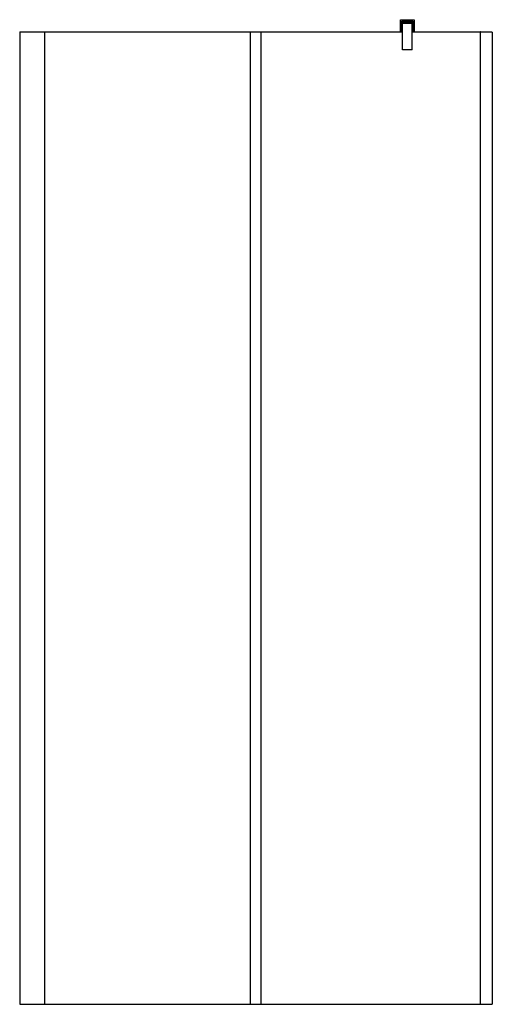
# Model space of a CAD drawing. Units: millimetres. Extents: x -485 to 487, y 3349 to 5374.
import ezdxf

# ---------------------------------------------------------------- set-up
doc = ezdxf.new("R2010")
doc.units = ezdxf.units.MM
doc.header["$MEASUREMENT"] = 0
doc.layers.add('Make2D$Visible$Curves', color=7, linetype='Continuous', true_color=0x000000)

msp = doc.modelspace()

# ---------------------------------------------------------------- linework, layer by layer
at = {"layer": 'Make2D$Visible$Curves', "color": 5, "lineweight": -3, "true_color": 0x0000ff}
for p, q in [((297.7, 5349), (297.7, 5373.7)), ((298, 5373.7), (297.7, 5373.7)), ((298, 5373.7), (325.4, 5373.7)), ((300.4, 5349.3), (300.4, 5370.7)), ((301, 5371.3), (322.4, 5371.3)), ((301, 5371), (301, 5370.7)), ((301, 5371), (322.4, 5371)), ((301, 5349.3), (301, 5370.7)), ((302, 5367.1), (302, 5369.9)), ((302, 5369.9), (321.4, 5369.9)), ((302, 5367.1), (321.4, 5367.1)), ((302, 5349.3), (302, 5366.9)), ((302, 5366.9), (321.4, 5366.9)), ((321.4, 5369.9), (321.4, 5370)), ((321.4, 5366.9), (321.4, 5367.1)), ((321.7, 5366.9), (321.7, 5369.7)), ((321.7, 5349.3), (321.7, 5366.9)), ((322.7, 5370.7), (322.7, 5349.3)), ((323, 5370.7), (323, 5349.3)), ((325.4, 5373.7), (325.4, 5374)), ((325.7, 5373.7), (325.7, 5349)), ((-485, 5349), (-434.6, 5349)), ((-485, 5349), (-485, 5348.7)), ((-485, 5348.7), (-485, 3349.3)), ((-434.6, 5348.7), (-434.6, 5349)), ((-434.3, 5348.7), (-434.6, 5348.7)), ((-434.3, 5348.7), (-434.3, 3349.3)), ((-11, 5348.7), (-11.3, 5348.7)), ((-11.3, 5348.7), (-11.3, 3349.3)), ((-11, 5349), (10.4, 5349)), ((-11, 5349), (-11, 5348.7)), ((10.4, 5348.7), (10.4, 5349)), ((10.7, 5348.7), (10.4, 5348.7)), ((10.7, 5348.7), (10.7, 3349.3)), ((301, 5349.3), (302, 5349.3)), ((302, 5349), (302, 5349.3)), ((302, 5312.3), (302, 5349)), ((321.7, 5349.3), (322.4, 5349.3)), ((321.7, 5349), (321.7, 5349.3)), ((321.7, 5312.3), (321.7, 5349)), ((322.4, 5349.3), (322.7, 5349.3)), ((461.8, 5348.7), (461.8, 3349.3)), ((462, 5349), (462.8, 5349)), ((462.8, 5348.7), (462.6, 5348.7)), ((462.8, 5349), (485.6, 5349)), ((462.8, 5349), (462.8, 5348.7)), ((485.6, 5349), (486.4, 5349)), ((485.6, 5348.7), (485.6, 5349)), ((485.8, 5348.7), (485.6, 5348.7)), ((486.6, 5348.7), (486.6, 3349.3)), ((302, 5312.3), (302, 5312)), ((321.4, 5312), (302, 5312)), ((321.7, 5312.3), (321.4, 5312.3)), ((321.4, 5312), (321.4, 5312.3)), ((-485, 3349.3), (-475.3, 3349.3)), ((-475.3, 3349.3), (-434.6, 3349.3)), ((-434.6, 3349.3), (-434.3, 3349.3)), ((-11.3, 3349.3), (-11, 3349.3)), ((-11, 3349.3), (-2.3, 3349.3)), ((-2.3, 3349.3), (1.7, 3349.3)), ((1.7, 3349.3), (10.4, 3349.3)), ((10.4, 3349.3), (10.7, 3349.3)), ((461.8, 3349.3), (462.6, 3349.3)), ((462.6, 3349.3), (462.8, 3349.3)), ((462.8, 3349.3), (474.7, 3349.3)), ((474.7, 3349.3), (485.6, 3349.3)), ((485.6, 3349.3), (485.8, 3349.3)), ((485.8, 3349.3), (486.6, 3349.3))]:
    msp.add_line(p, q, dxfattribs=at)
at = {"layer": 'Make2D$Visible$Curves', "color": 4, "lineweight": -3, "true_color": 0x00ffff}
for p, q in [((-434.6, 5349), (-11, 5349)), ((10.4, 5349), (297.7, 5349)), ((297.7, 5349), (300.5, 5349)), ((300.5, 5349), (302, 5349)), ((321.7, 5349), (322.9, 5349)), ((322.9, 5349), (325.7, 5349)), ((325.7, 5349), (462, 5349)), ((-475.3, 3349), (-475.3, 3349.3)), ((-475.3, 3349), (-2.3, 3349)), ((-2.3, 3349.3), (-2.3, 3349)), ((1.7, 3349), (1.7, 3349.3)), ((1.7, 3349), (474.7, 3349)), ((474.7, 3349), (474.7, 3349.3))]:
    msp.add_line(p, q, dxfattribs=at)
at = {"layer": 'Make2D$Visible$Curves', "color": 5, "lineweight": -3, "true_color": 0x0000ff, "extrusion": (0, 0, -1)}
for centre, radius, start, end in [((-301, 5370.7), 0.603, 0.3144, 89.6856), ((-321.4, 5369.7), 0.3, 90, 180), ((-322.4, 5370.7), 0.3, 90, 180), ((-325.4, 5373.7), 0.3, 90, 180), ((434.6, 5348.7), 0.3, 90, 180), ((-322.4, 5349.3), 0.56, 178.9534, 210.7403), ((-462.9, 5348.8), 0.268, 351.9505, 78.5782), ((-485.5, 5348.8), 0.268, 101.4218, 188.0495)]:
    msp.add_arc(centre, radius, start, end, dxfattribs=at)
at = {"layer": 'Make2D$Visible$Curves', "color": 5, "lineweight": -3, "true_color": 0x0000ff}
for centre, radius, start, end in [((322.4, 5370.7), 0.603, 0.3144, 89.6856), ((301, 5349.3), 0.56, 178.9666, 211.161), ((462.1, 5348.8), 0.268, 101.4218, 188.0495), ((486.3, 5348.8), 0.268, 351.9505, 78.5782)]:
    msp.add_arc(centre, radius, start, end, dxfattribs=at)

doc.saveas('drawing.dxf')
